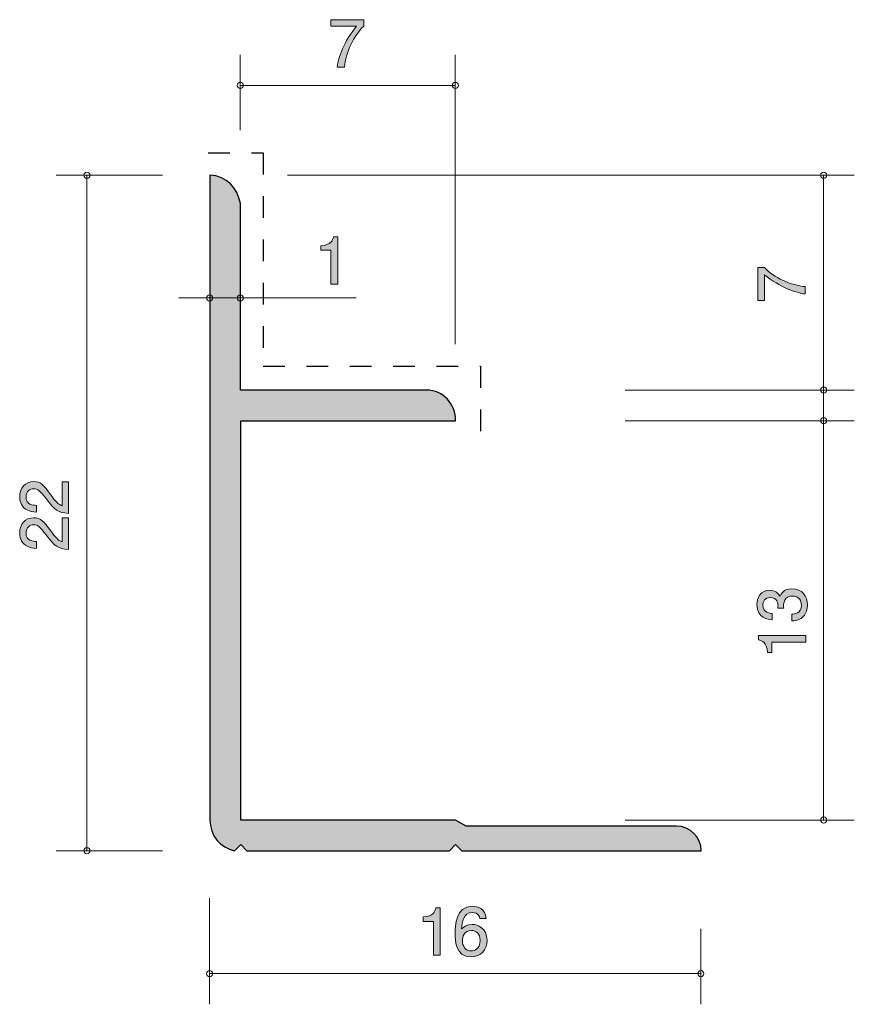
# Model space of a CAD drawing. Units: inches. Extents: x 91.8 to 119, y -165.2 to -133.2.
import ezdxf

# ---------------------------------------------------------------- set-up
doc = ezdxf.new("R2010")
doc.units = ezdxf.units.IN
doc.header["$MEASUREMENT"] = 0
doc.linetypes.add('AI-Linetype-1', pattern=[1.411111, 0.705556, -0.705556])
doc.layers.add('_U+30EC_U+30A4_U+30E4_U+30FC 1', color=7, linetype='Continuous')

# ---------------------------------------------------------------- blocks, each defined once
blk = doc.blocks.new('block 2')
at = {"layer": '_U+30EC_U+30A4_U+30E4_U+30FC 1', "true_color": 0x221814}
h = blk.add_hatch(color=179, dxfattribs=at)
h.dxf.hatch_style = 2
edge = h.paths.add_edge_path()
edge.add_spline(control_points=[(102.382, -134.719), (102.382, -134.719), (102.145, -134.719), (102.145, -134.719), (102.17, -134.41), (102.363, -133.892), (102.769, -133.386), (102.769, -133.386), (101.931, -133.386), (101.931, -133.386), (101.931, -133.386), (101.931, -133.174), (101.931, -133.174), (101.931, -133.174), (103.006, -133.174), (103.006, -133.174), (103.006, -133.174), (103.006, -133.386), (103.006, -133.386), (102.682, -133.676), (102.415, -134.268), (102.382, -134.719)], knot_values=[0, 0, 0, 0, 1, 1, 1, 2, 2, 2, 3, 3, 3, 4, 4, 4, 5, 5, 5, 6, 6, 6, 7, 7, 7, 7], degree=3, periodic=1)
at = {"layer": '_U+30EC_U+30A4_U+30E4_U+30FC 1', "lineweight": 0}
blk.add_open_spline([(102.382, -134.719), (102.382, -134.719), (102.145, -134.719), (102.145, -134.719), (102.17, -134.41), (102.363, -133.892), (102.769, -133.386), (102.769, -133.386), (101.931, -133.386), (101.931, -133.386), (101.931, -133.386), (101.931, -133.174), (101.931, -133.174), (101.931, -133.174), (103.006, -133.174), (103.006, -133.174), (103.006, -133.174), (103.006, -133.386), (103.006, -133.386), (102.682, -133.676), (102.415, -134.268), (102.382, -134.719)], degree=3, knots=[0, 0, 0, 0, 1, 1, 1, 2, 2, 2, 3, 3, 3, 4, 4, 4, 5, 5, 5, 6, 6, 6, 7, 7, 7, 7], dxfattribs=at)
blk = doc.blocks.new('block 3')
at = {"layer": '_U+30EC_U+30A4_U+30E4_U+30FC 1', "true_color": 0x221814}
h = blk.add_hatch(color=179, dxfattribs=at)
h.dxf.hatch_style = 2
edge = h.paths.add_edge_path()
edge.add_spline(control_points=[(101.94, -141.788), (101.94, -141.788), (101.94, -140.684), (101.94, -140.684), (101.94, -140.684), (101.61, -140.684), (101.61, -140.684), (101.61, -140.684), (101.61, -140.536), (101.61, -140.536), (101.942, -140.521), (101.989, -140.358), (102.018, -140.244), (102.018, -140.244), (102.164, -140.244), (102.164, -140.244), (102.164, -140.244), (102.164, -141.788), (102.164, -141.788), (102.164, -141.788), (101.94, -141.788), (101.94, -141.788)], knot_values=[0, 0, 0, 0, 1, 1, 1, 2, 2, 2, 3, 3, 3, 4, 4, 4, 5, 5, 5, 6, 6, 6, 7, 7, 7, 7], degree=3, periodic=1)
at = {"layer": '_U+30EC_U+30A4_U+30E4_U+30FC 1', "lineweight": 0}
blk.add_open_spline([(101.94, -141.788), (101.94, -141.788), (101.94, -140.684), (101.94, -140.684), (101.94, -140.684), (101.61, -140.684), (101.61, -140.684), (101.61, -140.684), (101.61, -140.536), (101.61, -140.536), (101.942, -140.521), (101.989, -140.358), (102.018, -140.244), (102.018, -140.244), (102.164, -140.244), (102.164, -140.244), (102.164, -140.244), (102.164, -141.788), (102.164, -141.788), (102.164, -141.788), (101.94, -141.788), (101.94, -141.788)], degree=3, knots=[0, 0, 0, 0, 1, 1, 1, 2, 2, 2, 3, 3, 3, 4, 4, 4, 5, 5, 5, 6, 6, 6, 7, 7, 7, 7], dxfattribs=at)
blk = doc.blocks.new('block 4')
at = {"layer": '_U+30EC_U+30A4_U+30E4_U+30FC 1', "true_color": 0x221814}
h = blk.add_hatch(color=179, dxfattribs=at)
h.dxf.hatch_style = 2
edge = h.paths.add_edge_path()
edge.add_spline(control_points=[(117.458, -152.231), (117.458, -152.326), (117.437, -152.544), (117.251, -152.669), (117.138, -152.742), (117.039, -152.747), (116.954, -152.751), (116.954, -152.751), (116.954, -152.531), (116.954, -152.531), (117.029, -152.529), (117.263, -152.519), (117.263, -152.235), (117.263, -152.098), (117.194, -151.945), (116.965, -151.945), (116.849, -151.945), (116.8, -151.983), (116.768, -152.015), (116.694, -152.089), (116.682, -152.205), (116.682, -152.26), (116.682, -152.279), (116.684, -152.315), (116.688, -152.343), (116.688, -152.343), (116.493, -152.343), (116.493, -152.343), (116.5, -152.305), (116.502, -152.263), (116.502, -152.256), (116.502, -152.191), (116.48, -151.992), (116.244, -151.992), (116.066, -151.992), (116.011, -152.123), (116.011, -152.233), (116.011, -152.497), (116.244, -152.506), (116.315, -152.51), (116.315, -152.51), (116.315, -152.713), (116.315, -152.713), (116.191, -152.705), (115.814, -152.677), (115.814, -152.22), (115.814, -151.996), (115.941, -151.755), (116.237, -151.755), (116.424, -151.755), (116.506, -151.85), (116.567, -151.949), (116.595, -151.888), (116.675, -151.706), (116.952, -151.706), (117.291, -151.706), (117.458, -151.954), (117.458, -152.231)], knot_values=[0, 0, 0, 0, 1, 1, 1, 2, 2, 2, 3, 3, 3, 4, 4, 4, 5, 5, 5, 6, 6, 6, 7, 7, 7, 8, 8, 8, 9, 9, 9, 10, 10, 10, 11, 11, 11, 12, 12, 12, 13, 13, 13, 14, 14, 14, 15, 15, 15, 16, 16, 16, 17, 17, 17, 18, 18, 18, 19, 19, 19, 19], degree=3, periodic=1)
h = blk.add_hatch(color=179, dxfattribs=at)
h.dxf.hatch_style = 2
edge = h.paths.add_edge_path()
edge.add_spline(control_points=[(117.407, -153.448), (117.407, -153.448), (116.303, -153.448), (116.303, -153.448), (116.303, -153.448), (116.303, -153.778), (116.303, -153.778), (116.303, -153.778), (116.155, -153.778), (116.155, -153.778), (116.14, -153.446), (115.977, -153.399), (115.863, -153.369), (115.863, -153.369), (115.863, -153.223), (115.863, -153.223), (115.863, -153.223), (117.407, -153.223), (117.407, -153.223), (117.407, -153.223), (117.407, -153.448), (117.407, -153.448)], knot_values=[0, 0, 0, 0, 1, 1, 1, 2, 2, 2, 3, 3, 3, 4, 4, 4, 5, 5, 5, 6, 6, 6, 7, 7, 7, 7], degree=3, periodic=1)
at = {"layer": '_U+30EC_U+30A4_U+30E4_U+30FC 1', "lineweight": 0}
for points, knots in [([(117.458, -152.231), (117.458, -152.326), (117.437, -152.544), (117.251, -152.669), (117.138, -152.742), (117.039, -152.747), (116.954, -152.751), (116.954, -152.751), (116.954, -152.531), (116.954, -152.531), (117.029, -152.529), (117.263, -152.519), (117.263, -152.235), (117.263, -152.098), (117.194, -151.945), (116.965, -151.945), (116.849, -151.945), (116.8, -151.983), (116.768, -152.015), (116.694, -152.089), (116.682, -152.205), (116.682, -152.26), (116.682, -152.279), (116.684, -152.315), (116.688, -152.343), (116.688, -152.343), (116.493, -152.343), (116.493, -152.343), (116.5, -152.305), (116.502, -152.263), (116.502, -152.256), (116.502, -152.191), (116.48, -151.992), (116.244, -151.992), (116.066, -151.992), (116.011, -152.123), (116.011, -152.233), (116.011, -152.497), (116.244, -152.506), (116.315, -152.51), (116.315, -152.51), (116.315, -152.713), (116.315, -152.713), (116.191, -152.705), (115.814, -152.677), (115.814, -152.22), (115.814, -151.996), (115.941, -151.755), (116.237, -151.755), (116.424, -151.755), (116.506, -151.85), (116.567, -151.949), (116.595, -151.888), (116.675, -151.706), (116.952, -151.706), (117.291, -151.706), (117.458, -151.954), (117.458, -152.231)], [0, 0, 0, 0, 1, 1, 1, 2, 2, 2, 3, 3, 3, 4, 4, 4, 5, 5, 5, 6, 6, 6, 7, 7, 7, 8, 8, 8, 9, 9, 9, 10, 10, 10, 11, 11, 11, 12, 12, 12, 13, 13, 13, 14, 14, 14, 15, 15, 15, 16, 16, 16, 17, 17, 17, 18, 18, 18, 19, 19, 19, 19]), ([(117.407, -153.448), (117.407, -153.448), (116.303, -153.448), (116.303, -153.448), (116.303, -153.448), (116.303, -153.778), (116.303, -153.778), (116.303, -153.778), (116.155, -153.778), (116.155, -153.778), (116.14, -153.446), (115.977, -153.399), (115.863, -153.369), (115.863, -153.369), (115.863, -153.223), (115.863, -153.223), (115.863, -153.223), (117.407, -153.223), (117.407, -153.223), (117.407, -153.223), (117.407, -153.448), (117.407, -153.448)], [0, 0, 0, 0, 1, 1, 1, 2, 2, 2, 3, 3, 3, 4, 4, 4, 5, 5, 5, 6, 6, 6, 7, 7, 7, 7])]:
    blk.add_open_spline(points, degree=3, knots=knots, dxfattribs=at)
blk = doc.blocks.new('block 5')
at = {"layer": '_U+30EC_U+30A4_U+30E4_U+30FC 1', "true_color": 0x221814}
h = blk.add_hatch(color=179, dxfattribs=at)
h.dxf.hatch_style = 2
edge = h.paths.add_edge_path()
edge.add_spline(control_points=[(117.391, -141.867), (117.391, -141.867), (117.391, -142.104), (117.391, -142.104), (117.082, -142.078), (116.564, -141.886), (116.058, -141.479), (116.058, -141.479), (116.058, -142.317), (116.058, -142.317), (116.058, -142.317), (115.847, -142.317), (115.847, -142.317), (115.847, -142.317), (115.847, -141.242), (115.847, -141.242), (115.847, -141.242), (116.058, -141.242), (116.058, -141.242), (116.348, -141.566), (116.941, -141.833), (117.391, -141.867)], knot_values=[0, 0, 0, 0, 1, 1, 1, 2, 2, 2, 3, 3, 3, 4, 4, 4, 5, 5, 5, 6, 6, 6, 7, 7, 7, 7], degree=3, periodic=1)
at = {"layer": '_U+30EC_U+30A4_U+30E4_U+30FC 1', "lineweight": 0}
blk.add_open_spline([(117.391, -141.867), (117.391, -141.867), (117.391, -142.104), (117.391, -142.104), (117.082, -142.078), (116.564, -141.886), (116.058, -141.479), (116.058, -141.479), (116.058, -142.317), (116.058, -142.317), (116.058, -142.317), (115.847, -142.317), (115.847, -142.317), (115.847, -142.317), (115.847, -141.242), (115.847, -141.242), (115.847, -141.242), (116.058, -141.242), (116.058, -141.242), (116.348, -141.566), (116.941, -141.833), (117.391, -141.867)], degree=3, knots=[0, 0, 0, 0, 1, 1, 1, 2, 2, 2, 3, 3, 3, 4, 4, 4, 5, 5, 5, 6, 6, 6, 7, 7, 7, 7], dxfattribs=at)
blk = doc.blocks.new('block 6')
at = {"layer": '_U+30EC_U+30A4_U+30E4_U+30FC 1', "true_color": 0x221814}
h = blk.add_hatch(color=179, dxfattribs=at)
h.dxf.hatch_style = 2
edge = h.paths.add_edge_path()
edge.add_spline(control_points=[(92.81, -148.643), (92.969, -148.861), (93.043, -148.954), (93.187, -149.002), (93.187, -149.002), (93.187, -148.224), (93.187, -148.224), (93.187, -148.224), (93.392, -148.224), (93.392, -148.224), (93.392, -148.224), (93.392, -149.252), (93.392, -149.252), (93.035, -149.22), (92.956, -149.155), (92.658, -148.77), (92.459, -148.514), (92.391, -148.448), (92.254, -148.448), (92.135, -148.448), (92.005, -148.52), (92.005, -148.717), (92.005, -148.977), (92.235, -148.985), (92.351, -148.99), (92.351, -148.99), (92.351, -149.214), (92.351, -149.214), (92.224, -149.205), (92.112, -149.195), (91.994, -149.114), (91.833, -149.005), (91.799, -148.818), (91.799, -148.702), (91.799, -148.425), (91.983, -148.217), (92.256, -148.217), (92.485, -148.217), (92.584, -148.334), (92.81, -148.643)], knot_values=[0, 0, 0, 0, 1, 1, 1, 2, 2, 2, 3, 3, 3, 4, 4, 4, 5, 5, 5, 6, 6, 6, 7, 7, 7, 8, 8, 8, 9, 9, 9, 10, 10, 10, 11, 11, 11, 12, 12, 12, 13, 13, 13, 13], degree=3, periodic=1)
h = blk.add_hatch(color=179, dxfattribs=at)
h.dxf.hatch_style = 2
edge = h.paths.add_edge_path()
edge.add_spline(control_points=[(92.81, -149.82), (92.969, -150.037), (93.043, -150.13), (93.187, -150.179), (93.187, -150.179), (93.187, -149.401), (93.187, -149.401), (93.187, -149.401), (93.392, -149.401), (93.392, -149.401), (93.392, -149.401), (93.392, -150.429), (93.392, -150.429), (93.035, -150.397), (92.956, -150.332), (92.658, -149.946), (92.459, -149.69), (92.391, -149.625), (92.254, -149.625), (92.135, -149.625), (92.005, -149.697), (92.005, -149.894), (92.005, -150.154), (92.235, -150.162), (92.351, -150.167), (92.351, -150.167), (92.351, -150.391), (92.351, -150.391), (92.224, -150.382), (92.112, -150.372), (91.994, -150.291), (91.833, -150.181), (91.799, -149.995), (91.799, -149.879), (91.799, -149.602), (91.983, -149.394), (92.256, -149.394), (92.485, -149.394), (92.584, -149.511), (92.81, -149.82)], knot_values=[0, 0, 0, 0, 1, 1, 1, 2, 2, 2, 3, 3, 3, 4, 4, 4, 5, 5, 5, 6, 6, 6, 7, 7, 7, 8, 8, 8, 9, 9, 9, 10, 10, 10, 11, 11, 11, 12, 12, 12, 13, 13, 13, 13], degree=3, periodic=1)
at = {"layer": '_U+30EC_U+30A4_U+30E4_U+30FC 1', "lineweight": 0}
for points in [[(92.81, -148.643), (92.969, -148.861), (93.043, -148.954), (93.187, -149.002), (93.187, -149.002), (93.187, -148.224), (93.187, -148.224), (93.187, -148.224), (93.392, -148.224), (93.392, -148.224), (93.392, -148.224), (93.392, -149.252), (93.392, -149.252), (93.035, -149.22), (92.956, -149.155), (92.658, -148.77), (92.459, -148.514), (92.391, -148.448), (92.254, -148.448), (92.135, -148.448), (92.005, -148.52), (92.005, -148.717), (92.005, -148.977), (92.235, -148.985), (92.351, -148.99), (92.351, -148.99), (92.351, -149.214), (92.351, -149.214), (92.224, -149.205), (92.112, -149.195), (91.994, -149.114), (91.833, -149.005), (91.799, -148.818), (91.799, -148.702), (91.799, -148.425), (91.983, -148.217), (92.256, -148.217), (92.485, -148.217), (92.584, -148.334), (92.81, -148.643)], [(92.81, -149.82), (92.969, -150.037), (93.043, -150.13), (93.187, -150.179), (93.187, -150.179), (93.187, -149.401), (93.187, -149.401), (93.187, -149.401), (93.392, -149.401), (93.392, -149.401), (93.392, -149.401), (93.392, -150.429), (93.392, -150.429), (93.035, -150.397), (92.956, -150.332), (92.658, -149.946), (92.459, -149.69), (92.391, -149.625), (92.254, -149.625), (92.135, -149.625), (92.005, -149.697), (92.005, -149.894), (92.005, -150.154), (92.235, -150.162), (92.351, -150.167), (92.351, -150.167), (92.351, -150.391), (92.351, -150.391), (92.224, -150.382), (92.112, -150.372), (91.994, -150.291), (91.833, -150.181), (91.799, -149.995), (91.799, -149.879), (91.799, -149.602), (91.983, -149.394), (92.256, -149.394), (92.485, -149.394), (92.584, -149.511), (92.81, -149.82)]]:
    blk.add_open_spline(points, degree=3, knots=[0, 0, 0, 0, 1, 1, 1, 2, 2, 2, 3, 3, 3, 4, 4, 4, 5, 5, 5, 6, 6, 6, 7, 7, 7, 8, 8, 8, 9, 9, 9, 10, 10, 10, 11, 11, 11, 12, 12, 12, 13, 13, 13, 13], dxfattribs=at)
blk = doc.blocks.new('block 7')
at = {"layer": '_U+30EC_U+30A4_U+30E4_U+30FC 1', "true_color": 0x221814}
h = blk.add_hatch(color=179, dxfattribs=at)
h.dxf.hatch_style = 2
edge = h.paths.add_edge_path()
edge.add_spline(control_points=[(105.276, -163.642), (105.276, -163.642), (105.276, -162.538), (105.276, -162.538), (105.276, -162.538), (104.946, -162.538), (104.946, -162.538), (104.946, -162.538), (104.946, -162.389), (104.946, -162.389), (105.278, -162.375), (105.324, -162.212), (105.354, -162.097), (105.354, -162.097), (105.5, -162.097), (105.5, -162.097), (105.5, -162.097), (105.5, -163.642), (105.5, -163.642), (105.5, -163.642), (105.276, -163.642), (105.276, -163.642)], knot_values=[0, 0, 0, 0, 1, 1, 1, 2, 2, 2, 3, 3, 3, 4, 4, 4, 5, 5, 5, 6, 6, 6, 7, 7, 7, 7], degree=3, periodic=1)
h = blk.add_hatch(color=179, dxfattribs=at)
h.dxf.hatch_style = 2
edge = h.paths.add_edge_path()
edge.add_spline(control_points=[(106.505, -163.692), (105.989, -163.692), (105.981, -163.138), (105.981, -162.924), (105.981, -162.694), (106, -162.047), (106.543, -162.047), (106.717, -162.047), (106.962, -162.117), (107, -162.449), (107, -162.449), (106.787, -162.449), (106.787, -162.449), (106.776, -162.391), (106.744, -162.243), (106.541, -162.243), (106.249, -162.243), (106.209, -162.571), (106.196, -162.776), (106.289, -162.698), (106.357, -162.639), (106.539, -162.639), (106.719, -162.639), (107.022, -162.747), (107.022, -163.153), (107.022, -163.473), (106.822, -163.692), (106.505, -163.692)], knot_values=[0, 0, 0, 0, 1, 1, 1, 2, 2, 2, 3, 3, 3, 4, 4, 4, 5, 5, 5, 6, 6, 6, 7, 7, 7, 8, 8, 8, 9, 9, 9, 9], degree=3, periodic=1)
edge = h.paths.add_edge_path()
edge.add_spline(control_points=[(106.522, -162.833), (106.26, -162.833), (106.222, -163.045), (106.222, -163.161), (106.222, -163.337), (106.317, -163.5), (106.501, -163.5), (106.622, -163.5), (106.797, -163.441), (106.797, -163.155), (106.797, -162.931), (106.657, -162.833), (106.522, -162.833)], knot_values=[0, 0, 0, 0, 1, 1, 1, 2, 2, 2, 3, 3, 3, 4, 4, 4, 4], degree=3, periodic=1)
at = {"layer": '_U+30EC_U+30A4_U+30E4_U+30FC 1', "lineweight": 0}
for points, knots in [([(105.276, -163.642), (105.276, -163.642), (105.276, -162.538), (105.276, -162.538), (105.276, -162.538), (104.946, -162.538), (104.946, -162.538), (104.946, -162.538), (104.946, -162.389), (104.946, -162.389), (105.278, -162.375), (105.324, -162.212), (105.354, -162.097), (105.354, -162.097), (105.5, -162.097), (105.5, -162.097), (105.5, -162.097), (105.5, -163.642), (105.5, -163.642), (105.5, -163.642), (105.276, -163.642), (105.276, -163.642)], [0, 0, 0, 0, 1, 1, 1, 2, 2, 2, 3, 3, 3, 4, 4, 4, 5, 5, 5, 6, 6, 6, 7, 7, 7, 7]), ([(106.505, -163.692), (105.989, -163.692), (105.981, -163.138), (105.981, -162.924), (105.981, -162.694), (106, -162.047), (106.543, -162.047), (106.717, -162.047), (106.962, -162.117), (107, -162.449), (107, -162.449), (106.787, -162.449), (106.787, -162.449), (106.776, -162.391), (106.744, -162.243), (106.541, -162.243), (106.249, -162.243), (106.209, -162.571), (106.196, -162.776), (106.289, -162.698), (106.357, -162.639), (106.539, -162.639), (106.719, -162.639), (107.022, -162.747), (107.022, -163.153), (107.022, -163.473), (106.822, -163.692), (106.505, -163.692)], [0, 0, 0, 0, 1, 1, 1, 2, 2, 2, 3, 3, 3, 4, 4, 4, 5, 5, 5, 6, 6, 6, 7, 7, 7, 8, 8, 8, 9, 9, 9, 9]), ([(106.522, -162.833), (106.26, -162.833), (106.222, -163.045), (106.222, -163.161), (106.222, -163.337), (106.317, -163.5), (106.501, -163.5), (106.622, -163.5), (106.797, -163.441), (106.797, -163.155), (106.797, -162.931), (106.657, -162.833), (106.522, -162.833)], [0, 0, 0, 0, 1, 1, 1, 2, 2, 2, 3, 3, 3, 4, 4, 4, 4])]:
    blk.add_open_spline(points, degree=3, knots=knots, dxfattribs=at)

msp = doc.modelspace()

# ---------------------------------------------------------------- hatches: boundary and pattern name
at = {"layer": '_U+30EC_U+30A4_U+30E4_U+30FC 1', "true_color": 0xc9c9ca}
h = msp.add_hatch(color=9, dxfattribs=at)
h.dxf.hatch_style = 2
edge = h.paths.add_edge_path()
edge.add_spline(control_points=[(113.199, -159.437), (113.64, -159.437), (113.999, -159.795), (113.999, -160.237), (113.999, -160.237), (106.199, -160.235), (106.199, -160.235), (106.199, -160.235), (105.999, -160.035), (105.999, -160.035), (105.999, -160.035), (105.799, -160.235), (105.799, -160.235), (105.799, -160.235), (99.201, -160.236), (99.201, -160.236), (99.201, -160.236), (99.001, -160.036), (99.001, -160.036), (99.001, -160.036), (98.801, -160.236), (98.801, -160.236), (98.801, -160.236), (98.796, -160.236), (98.796, -160.236), (98.339, -160.144), (97.994, -159.74), (97.994, -159.228), (97.994, -159.228), (97.994, -138.237), (97.994, -138.237), (98.547, -138.264), (98.896, -138.649), (98.99, -139.163), (98.99, -139.163), (98.99, -145.237), (98.99, -145.237), (98.99, -145.237), (105.048, -145.237), (105.048, -145.237), (105.601, -145.237), (105.998, -145.688), (105.998, -146.241), (105.998, -146.241), (98.998, -146.241), (98.998, -146.241), (98.998, -146.241), (98.998, -159.237), (98.998, -159.237), (98.998, -159.237), (105.998, -159.237), (105.998, -159.237), (105.998, -159.237), (106.345, -159.437), (106.345, -159.437), (106.345, -159.437), (113.199, -159.437), (113.199, -159.437)], knot_values=[0, 0, 0, 0, 0.352778, 0.352778, 0.352778, 0.705556, 0.705556, 0.705556, 1.058333, 1.058333, 1.058333, 1.411111, 1.411111, 1.411111, 1.763889, 1.763889, 1.763889, 2.116667, 2.116667, 2.116667, 2.469444, 2.469444, 2.469444, 2.822222, 2.822222, 2.822222, 3.175, 3.175, 3.175, 3.527778, 3.527778, 3.527778, 3.880556, 3.880556, 3.880556, 4.233333, 4.233333, 4.233333, 4.586111, 4.586111, 4.586111, 4.938889, 4.938889, 4.938889, 5.291667, 5.291667, 5.291667, 5.644444, 5.644444, 5.644444, 5.997222, 5.997222, 5.997222, 6.35, 6.35, 6.35, 6.702778, 6.702778, 6.702778, 6.702778], degree=3, periodic=0)
edge.add_line((113.199, -159.437), (113.199, -159.437))

# ---------------------------------------------------------------- linework, layer by layer
at = {"layer": '_U+30EC_U+30A4_U+30E4_U+30FC 1', "color": 179, "lineweight": 9, "true_color": 0x221814}
for points in [[(98.986, -136.776), (98.986, -134.316)], [(105.988, -143.737), (105.988, -134.316)], [(98.987, -135.316), (105.987, -135.316)], [(96.447, -138.238), (92.987, -138.238)], [(93.987, -160.238), (93.987, -138.238)], [(100.527, -138.238), (118.987, -138.238)], [(117.987, -145.236), (117.987, -138.236)], [(96.987, -142.237), (98.987, -142.237)], [(98.987, -142.237), (102.758, -142.237)], [(111.524, -145.239), (118.987, -145.239)], [(117.987, -146.236), (117.987, -145.236)], [(111.524, -146.236), (118.987, -146.236)], [(117.987, -159.238), (117.987, -146.238)], [(111.527, -159.238), (118.987, -159.238)], [(96.447, -160.238), (92.987, -160.238)], [(97.987, -161.778), (97.987, -165.238)], [(113.987, -162.778), (113.987, -165.238)], [(97.987, -164.238), (113.986, -164.238)]]:
    msp.add_lwpolyline(points, dxfattribs=at)
at = {"layer": '_U+30EC_U+30A4_U+30E4_U+30FC 1', "color": 8, "linetype": 'AI-Linetype-1', "lineweight": 25, "true_color": 0x7d7c7d}
msp.add_lwpolyline([(97.939, -137.507), (99.731, -137.507), (99.731, -144.455), (106.811, -144.455), (106.811, -146.968)], dxfattribs=at)
at = {"layer": '_U+30EC_U+30A4_U+30E4_U+30FC 1', "color": 179, "lineweight": 9, "true_color": 0x221814}
for points in [[(99.086, -135.316), (99.086, -135.261), (99.041, -135.216), (98.986, -135.216), (98.931, -135.216), (98.887, -135.261), (98.887, -135.316), (98.887, -135.371), (98.931, -135.416), (98.986, -135.416), (99.041, -135.416), (99.086, -135.371), (99.086, -135.316)], [(106.088, -135.316), (106.088, -135.261), (106.043, -135.216), (105.988, -135.216), (105.932, -135.216), (105.887, -135.261), (105.887, -135.316), (105.887, -135.371), (105.932, -135.416), (105.988, -135.416), (106.043, -135.416), (106.088, -135.371), (106.088, -135.316)], [(94.087, -138.238), (94.087, -138.183), (94.042, -138.138), (93.987, -138.138), (93.932, -138.138), (93.887, -138.183), (93.887, -138.238), (93.887, -138.293), (93.932, -138.338), (93.987, -138.338), (94.042, -138.338), (94.087, -138.293), (94.087, -138.238)], [(118.087, -138.238), (118.087, -138.183), (118.042, -138.138), (117.987, -138.138), (117.932, -138.138), (117.887, -138.183), (117.887, -138.238), (117.887, -138.293), (117.932, -138.338), (117.987, -138.338), (118.042, -138.338), (118.087, -138.293), (118.087, -138.238)], [(98.087, -142.237), (98.087, -142.182), (98.042, -142.138), (97.987, -142.138), (97.932, -142.138), (97.887, -142.182), (97.887, -142.237), (97.887, -142.292), (97.932, -142.337), (97.987, -142.337), (98.042, -142.337), (98.087, -142.292), (98.087, -142.237)], [(99.087, -142.237), (99.087, -142.182), (99.042, -142.138), (98.987, -142.138), (98.932, -142.138), (98.887, -142.182), (98.887, -142.237), (98.887, -142.292), (98.932, -142.337), (98.987, -142.337), (99.042, -142.337), (99.087, -142.292), (99.087, -142.237)], [(118.087, -145.235), (118.087, -145.18), (118.042, -145.136), (117.987, -145.136), (117.932, -145.136), (117.887, -145.18), (117.887, -145.235), (117.887, -145.29), (117.932, -145.335), (117.987, -145.335), (118.042, -145.335), (118.087, -145.29), (118.087, -145.235)], [(118.087, -146.236), (118.087, -146.18), (118.042, -146.135), (117.987, -146.135), (117.932, -146.135), (117.887, -146.18), (117.887, -146.236), (117.887, -146.291), (117.932, -146.336), (117.987, -146.336), (118.042, -146.336), (118.087, -146.291), (118.087, -146.236)], [(118.087, -159.238), (118.087, -159.183), (118.042, -159.138), (117.987, -159.138), (117.932, -159.138), (117.887, -159.183), (117.887, -159.238), (117.887, -159.293), (117.932, -159.338), (117.987, -159.338), (118.042, -159.338), (118.087, -159.293), (118.087, -159.238)], [(94.087, -160.238), (94.087, -160.183), (94.042, -160.138), (93.987, -160.138), (93.932, -160.138), (93.887, -160.183), (93.887, -160.238), (93.887, -160.294), (93.932, -160.339), (93.987, -160.339), (94.042, -160.339), (94.087, -160.294), (94.087, -160.238)], [(98.087, -164.238), (98.087, -164.183), (98.042, -164.138), (97.987, -164.138), (97.932, -164.138), (97.887, -164.183), (97.887, -164.238), (97.887, -164.293), (97.932, -164.338), (97.987, -164.338), (98.042, -164.338), (98.087, -164.293), (98.087, -164.238)], [(114.087, -164.238), (114.087, -164.183), (114.042, -164.138), (113.987, -164.138), (113.932, -164.138), (113.888, -164.183), (113.888, -164.238), (113.888, -164.293), (113.932, -164.338), (113.987, -164.338), (114.042, -164.338), (114.087, -164.293), (114.087, -164.238)]]:
    msp.add_open_spline(points, degree=3, knots=[0, 0, 0, 0, 1, 1, 1, 2, 2, 2, 3, 3, 3, 4, 4, 4, 4], dxfattribs=at)
at = {"layer": '_U+30EC_U+30A4_U+30E4_U+30FC 1', "lineweight": 0}
msp.add_open_spline([(113.199, -159.437), (113.64, -159.437), (113.999, -159.795), (113.999, -160.237), (113.999, -160.237), (106.199, -160.235), (106.199, -160.235), (106.199, -160.235), (105.999, -160.035), (105.999, -160.035), (105.999, -160.035), (105.799, -160.235), (105.799, -160.235), (105.799, -160.235), (99.201, -160.236), (99.201, -160.236), (99.201, -160.236), (99.001, -160.036), (99.001, -160.036), (99.001, -160.036), (98.801, -160.236), (98.801, -160.236), (98.801, -160.236), (98.796, -160.236), (98.796, -160.236), (98.339, -160.144), (97.994, -159.74), (97.994, -159.228), (97.994, -159.228), (97.994, -138.237), (97.994, -138.237), (98.547, -138.264), (98.896, -138.649), (98.99, -139.163), (98.99, -139.163), (98.99, -145.237), (98.99, -145.237), (98.99, -145.237), (105.048, -145.237), (105.048, -145.237), (105.601, -145.237), (105.998, -145.688), (105.998, -146.241), (105.998, -146.241), (98.998, -146.241), (98.998, -146.241), (98.998, -146.241), (98.998, -159.237), (98.998, -159.237), (98.998, -159.237), (105.998, -159.237), (105.998, -159.237), (105.998, -159.237), (106.345, -159.437), (106.345, -159.437), (106.345, -159.437), (113.199, -159.437), (113.199, -159.437)], degree=3, knots=[0, 0, 0, 0, 1, 1, 1, 2, 2, 2, 3, 3, 3, 4, 4, 4, 5, 5, 5, 6, 6, 6, 7, 7, 7, 8, 8, 8, 9, 9, 9, 10, 10, 10, 11, 11, 11, 12, 12, 12, 13, 13, 13, 14, 14, 14, 15, 15, 15, 16, 16, 16, 17, 17, 17, 18, 18, 18, 19, 19, 19, 19], dxfattribs=at)
at = {"layer": '_U+30EC_U+30A4_U+30E4_U+30FC 1', "color": 179, "lineweight": 25, "true_color": 0x221814}
msp.add_open_spline([(113.199, -159.437), (113.64, -159.437), (113.999, -159.795), (113.999, -160.237), (113.999, -160.237), (106.199, -160.235), (106.199, -160.235), (106.199, -160.235), (105.999, -160.035), (105.999, -160.035), (105.999, -160.035), (105.799, -160.235), (105.799, -160.235), (105.799, -160.235), (99.201, -160.236), (99.201, -160.236), (99.201, -160.236), (99.001, -160.036), (99.001, -160.036), (99.001, -160.036), (98.801, -160.236), (98.801, -160.236), (98.801, -160.236), (98.796, -160.236), (98.796, -160.236), (98.339, -160.144), (97.994, -159.74), (97.994, -159.228), (97.994, -159.228), (97.994, -138.237), (97.994, -138.237), (98.547, -138.264), (98.896, -138.649), (98.99, -139.163), (98.99, -139.163), (98.99, -145.237), (98.99, -145.237), (98.99, -145.237), (105.048, -145.237), (105.048, -145.237), (105.601, -145.237), (105.998, -145.688), (105.998, -146.241), (105.998, -146.241), (98.998, -146.241), (98.998, -146.241), (98.998, -146.241), (98.998, -159.237), (98.998, -159.237), (98.998, -159.237), (105.998, -159.237), (105.998, -159.237), (105.998, -159.237), (106.345, -159.437), (106.345, -159.437), (106.345, -159.437), (113.199, -159.437), (113.199, -159.437)], degree=3, knots=[0, 0, 0, 0, 1, 1, 1, 2, 2, 2, 3, 3, 3, 4, 4, 4, 5, 5, 5, 6, 6, 6, 7, 7, 7, 8, 8, 8, 9, 9, 9, 10, 10, 10, 11, 11, 11, 12, 12, 12, 13, 13, 13, 14, 14, 14, 15, 15, 15, 16, 16, 16, 17, 17, 17, 18, 18, 18, 19, 19, 19, 19], dxfattribs=at)
msp.add_open_spline([(113.199, -159.437), (113.64, -159.437), (113.999, -159.795), (113.999, -160.237), (113.999, -160.237), (106.199, -160.235), (106.199, -160.235), (106.199, -160.235), (105.999, -160.035), (105.999, -160.035), (105.999, -160.035), (105.799, -160.235), (105.799, -160.235), (105.799, -160.235), (99.201, -160.236), (99.201, -160.236), (99.201, -160.236), (99.001, -160.036), (99.001, -160.036), (99.001, -160.036), (98.801, -160.236), (98.801, -160.236), (98.801, -160.236), (98.796, -160.236), (98.796, -160.236), (98.339, -160.144), (97.994, -159.74), (97.994, -159.228), (97.994, -159.228), (97.994, -138.237), (97.994, -138.237), (98.547, -138.264), (98.896, -138.649), (98.99, -139.163), (98.99, -139.163), (98.99, -145.237), (98.99, -145.237), (98.99, -145.237), (105.048, -145.237), (105.048, -145.237), (105.601, -145.237), (105.998, -145.688), (105.998, -146.241), (105.998, -146.241), (98.998, -146.241), (98.998, -146.241), (98.998, -146.241), (98.998, -159.237), (98.998, -159.237), (98.998, -159.237), (105.998, -159.237), (105.998, -159.237), (105.998, -159.237), (106.345, -159.437), (106.345, -159.437), (106.345, -159.437), (113.199, -159.437), (113.199, -159.437)], degree=3, knots=[0, 0, 0, 0, 1, 1, 1, 2, 2, 2, 3, 3, 3, 4, 4, 4, 5, 5, 5, 6, 6, 6, 7, 7, 7, 8, 8, 8, 9, 9, 9, 10, 10, 10, 11, 11, 11, 12, 12, 12, 13, 13, 13, 14, 14, 14, 15, 15, 15, 16, 16, 16, 17, 17, 17, 18, 18, 18, 19, 19, 19, 19], dxfattribs=at)

# ---------------------------------------------------------------- block references
at = {"layer": '_U+30EC_U+30A4_U+30E4_U+30FC 1'}
for name in ['block 2', 'block 3', 'block 5', 'block 6', 'block 4', 'block 7']:
    msp.add_blockref(name, (0, 0), dxfattribs=at)

doc.saveas('drawing.dxf')
